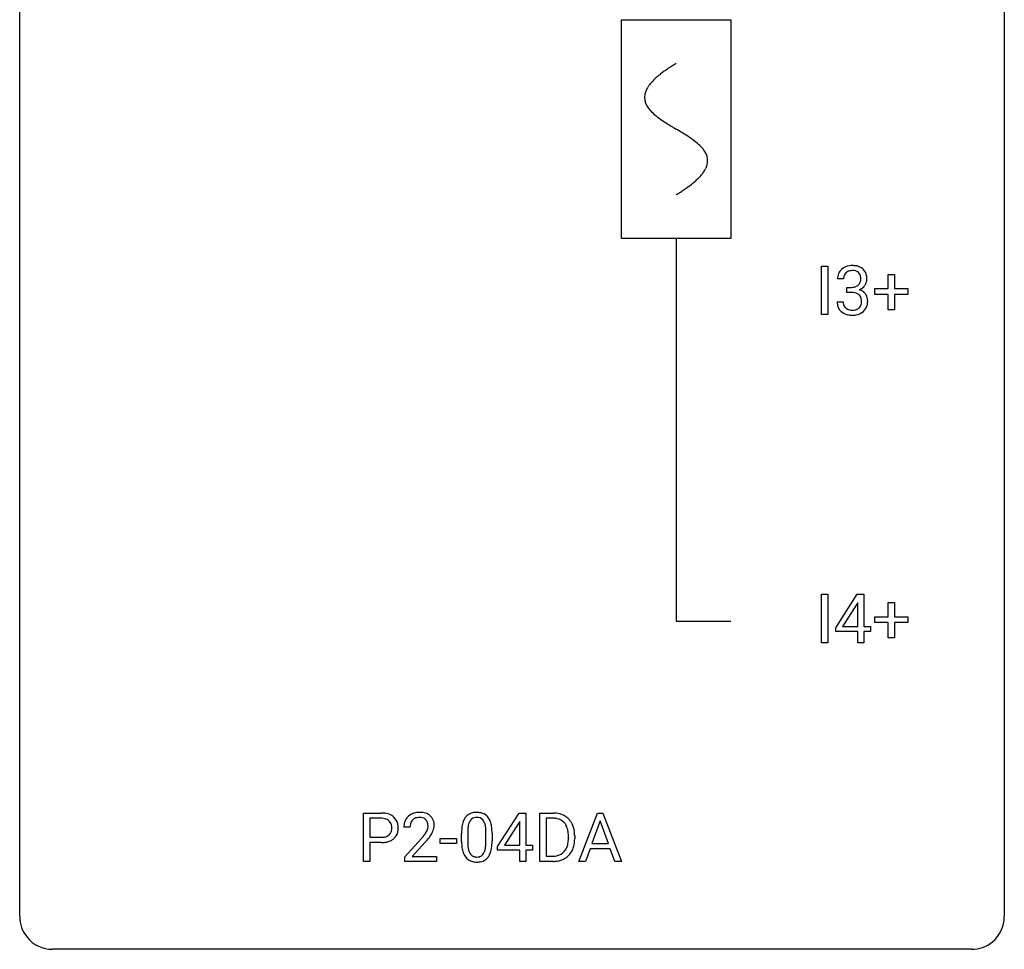
# Model space of a CAD drawing. Extents: x 2.8 to 26.6, y -2.8 to 44.8.
# Drawn here: x 2.8 to 26.6, y -2.8 to 19.7 of the extents above; entities that cross this region are included whole.
import ezdxf

# ---------------------------------------------------------------- set-up
doc = ezdxf.new("R2010")
doc.units = 0
for name, color, linetype in [('DEFAULT_255_1_234', 255, 'CONTINUOUS'), ('DEFAULT_255_2_778', 255, 'CONTINUOUS'), ('DEFAULT_255_2_778_1', 255, 'CONTINUOUS')]:
    doc.layers.add(name, color=color, linetype=linetype)

msp = doc.modelspace()

# ---------------------------------------------------------------- linework, layer by layer
at = {"layer": 'DEFAULT_255_1_234'}
for p, q in [((22.17, 12.578), (22.17, 13.747)), ((22.17, 13.747), (22.324, 13.747)), ((22.324, 13.747), (22.324, 12.578)), ((22.705, 13.441), (22.556, 13.441)), ((23.782, 13.205), (23.782, 13.547)), ((23.782, 13.547), (23.932, 13.547)), ((23.932, 13.547), (23.932, 13.205)), ((22.783, 13.114), (22.783, 13.235)), ((22.783, 13.235), (22.895, 13.235)), ((22.895, 13.114), (22.783, 13.114)), ((23.456, 13.065), (23.456, 13.205)), ((23.456, 13.205), (23.782, 13.205)), ((23.932, 13.205), (24.258, 13.205)), ((24.258, 13.205), (24.258, 13.065)), ((22.546, 12.886), (22.695, 12.886)), ((23.782, 13.065), (23.456, 13.065)), ((23.782, 12.695), (23.782, 13.065)), ((24.258, 13.065), (23.932, 13.065)), ((23.932, 13.065), (23.932, 12.695)), ((23.932, 12.695), (23.782, 12.695)), ((22.324, 12.578), (22.17, 12.578)), ((22.17, 4.64), (22.17, 5.81)), ((22.17, 5.81), (22.324, 5.81)), ((22.324, 5.81), (22.324, 4.64)), ((22.513, 4.999), (23.036, 5.81)), ((23.036, 5.81), (23.195, 5.81)), ((23.195, 5.81), (23.195, 5.033)), ((23.027, 5.574), (22.681, 5.033)), ((23.045, 5.607), (23.027, 5.574)), ((23.045, 5.033), (23.045, 5.607)), ((23.782, 5.268), (23.782, 5.609)), ((23.782, 5.609), (23.932, 5.609)), ((23.932, 5.609), (23.932, 5.268)), ((23.456, 5.127), (23.456, 5.268)), ((23.456, 5.268), (23.782, 5.268)), ((23.932, 5.268), (24.258, 5.268)), ((24.258, 5.268), (24.258, 5.127)), ((22.681, 5.033), (23.045, 5.033)), ((23.195, 5.033), (23.357, 5.033)), ((23.357, 5.033), (23.357, 4.912)), ((23.782, 5.127), (23.456, 5.127)), ((23.782, 4.758), (23.782, 5.127)), ((24.258, 5.127), (23.932, 5.127)), ((23.932, 5.127), (23.932, 4.758)), ((22.513, 4.912), (22.513, 4.999)), ((23.045, 4.912), (22.513, 4.912)), ((23.045, 4.64), (23.045, 4.912)), ((23.357, 4.912), (23.195, 4.912)), ((23.195, 4.912), (23.195, 4.64)), ((22.324, 4.64), (22.17, 4.64)), ((23.195, 4.64), (23.045, 4.64)), ((23.932, 4.758), (23.782, 4.758)), ((11.093, -0.651), (11.093, 0.518)), ((11.093, 0.518), (11.524, 0.518)), ((14.338, -0.292), (14.862, 0.518)), ((14.862, 0.518), (15.02, 0.518)), ((15.02, 0.518), (15.02, -0.259)), ((15.355, -0.651), (15.355, 0.518)), ((15.355, 0.518), (15.685, 0.518)), ((16.304, -0.651), (16.75, 0.518)), ((16.75, 0.518), (16.885, 0.518)), ((16.885, 0.518), (17.332, -0.651)), ((11.247, 0.391), (11.247, -0.067)), ((11.533, 0.391), (11.247, 0.391)), ((14.853, 0.283), (14.507, -0.259)), ((14.871, 0.315), (14.853, 0.283)), ((14.871, -0.259), (14.871, 0.315)), ((15.689, 0.391), (15.509, 0.391)), ((15.509, 0.391), (15.509, -0.525)), ((16.818, 0.328), (16.619, -0.219)), ((17.017, -0.219), (16.818, 0.328)), ((12.218, 0.174), (12.069, 0.174)), ((13.464, -0.173), (13.464, 0.026)), ((13.613, 0.062), (13.613, -0.176)), ((14.054, -0.193), (14.054, 0.051)), ((14.202, 0.04), (14.202, -0.153)), ((11.247, -0.067), (11.524, -0.067)), ((11.522, -0.193), (11.247, -0.193)), ((11.247, -0.193), (11.247, -0.651)), ((12.092, -0.544), (12.496, -0.095)), ((12.584, -0.19), (12.271, -0.53)), ((12.948, -0.215), (12.948, -0.094)), ((12.948, -0.094), (13.34, -0.094)), ((13.34, -0.215), (12.948, -0.215)), ((13.34, -0.094), (13.34, -0.215)), ((16.048, -0.099), (16.048, -0.03)), ((16.201, -0.027), (16.201, -0.102)), ((16.619, -0.219), (17.017, -0.219)), ((14.338, -0.38), (14.338, -0.292)), ((14.871, -0.38), (14.338, -0.38)), ((14.507, -0.259), (14.871, -0.259)), ((14.871, -0.651), (14.871, -0.38)), ((15.02, -0.259), (15.182, -0.259)), ((15.182, -0.38), (15.02, -0.38)), ((15.02, -0.38), (15.02, -0.651)), ((15.182, -0.259), (15.182, -0.38)), ((16.573, -0.346), (16.463, -0.651)), ((17.063, -0.346), (16.573, -0.346)), ((17.174, -0.651), (17.063, -0.346)), ((11.247, -0.651), (11.093, -0.651)), ((12.092, -0.651), (12.092, -0.544)), ((12.858, -0.651), (12.092, -0.651)), ((12.271, -0.53), (12.858, -0.53)), ((12.858, -0.53), (12.858, -0.651)), ((15.02, -0.651), (14.871, -0.651)), ((15.679, -0.651), (15.355, -0.651)), ((15.509, -0.525), (15.671, -0.525)), ((16.463, -0.651), (16.304, -0.651)), ((17.332, -0.651), (17.174, -0.651))]:
    msp.add_line(p, q, dxfattribs=at)
for centre, radius, start, end in [((22.866, 13.445), 0.31, 155.3484, 180.7485), ((22.861, 13.442), 0.307, 131.5745, 154.4798), ((22.893, 13.41), 0.352, 96.9875, 131.9691), ((22.889, 13.454), 0.183, 133.8349, 173.5344), ((22.894, 13.448), 0.191, 103.2932, 133.5619), ((22.915, 13.285), 0.478, 89.8596, 97.7825), ((22.914, 13.368), 0.273, 89.5325, 103.5319), ((22.919, 13.259), 0.504, 78.3655, 90.4132), ((22.92, 13.341), 0.301, 76.1117, 90.7026), ((22.958, 13.479), 0.157, 13.9577, 77.6713), ((22.955, 13.425), 0.334, 56.6229, 78.6387), ((22.977, 13.463), 0.291, 47.0254, 56.0854), ((22.979, 13.467), 0.287, 10.9208, 46.7778), ((22.961, 13.441), 0.257, 172.5097, 180.1367), ((22.942, 13.423), 0.177, 311.7324, 354.2802), ((22.824, 13.44), 0.297, 359.1805, 15.0453), ((22.87, 13.435), 0.251, 353.0938, 0.1181), ((23.026, 13.434), 0.243, 332.355, 359.7179), ((22.842, 13.435), 0.427, 359.6364, 11.6087), ((22.892, 13.574), 0.339, 270.492, 281.8952), ((22.89, 12.658), 0.456, 84.0193, 89.3331), ((22.906, 12.794), 0.319, 71.901, 84.3554), ((22.916, 13.464), 0.226, 281.6692, 301.2943), ((22.942, 12.9), 0.207, 49.5089, 72.1836), ((22.933, 13.433), 0.191, 301.7833, 311.7545), ((22.949, 13.507), 0.357, 292.5402, 293.6925), ((22.988, 12.862), 0.331, 57.6435, 72.8625), ((22.976, 13.454), 0.297, 292.9802, 325.2392), ((23.023, 12.919), 0.263, 36.7249, 57.4698), ((22.961, 13.465), 0.315, 325.2334, 332.8746), ((22.941, 12.886), 0.396, 179.9755, 183.2323), ((22.837, 12.873), 0.291, 181.8183, 229.6455), ((22.924, 12.884), 0.229, 179.4465, 196.2869), ((22.96, 12.925), 0.176, 12.9498, 48.7551), ((22.86, 12.894), 0.278, 344.5987, 357.927), ((22.873, 12.903), 0.265, 359.5048, 13.424), ((22.771, 12.901), 0.367, 357.4749, 0.0231), ((23.022, 12.921), 0.263, 8.0545, 36.3561), ((22.898, 12.9), 0.389, 343.983, 0.5572), ((22.936, 12.905), 0.351, 359.8321, 8.587), ((22.879, 12.92), 0.354, 229.4223, 256.8556), ((22.875, 12.871), 0.179, 196.5661, 227.7059), ((22.892, 12.889), 0.203, 227.7652, 257.8763), ((22.914, 12.983), 0.3, 257.4584, 270.4266), ((22.919, 13.012), 0.329, 269.5962, 280.8789), ((22.942, 12.898), 0.212, 280.6346, 299.8596), ((22.949, 12.919), 0.354, 279.783, 311.6256), ((22.961, 12.862), 0.171, 300.3576, 314.5518), ((22.953, 12.868), 0.182, 315.0728, 345.0431), ((22.987, 12.876), 0.297, 311.636, 343.7652), ((22.913, 13.058), 0.496, 256.6829, 270.4412), ((22.919, 13.062), 0.5, 269.7286, 280.3856), ((11.528, -0.088), 0.606, 78.8378, 90.3984), ((11.57, 0.114), 0.4, 58.9633, 79.0811), ((12.414, 0.181), 0.35, 100.7869, 133.4384), ((12.448, 0.026), 0.508, 89.6605, 101.3704), ((12.455, 0.032), 0.502, 78.2171, 90.413), ((12.491, 0.194), 0.336, 55.9268, 78.4889), ((13.787, 0.243), 0.286, 101.6441, 144.5142), ((13.829, 0.074), 0.46, 89.5284, 102.582), ((13.837, 0.07), 0.464, 77.0438, 90.5081), ((13.877, 0.234), 0.295, 48.2779, 77.4995), ((15.689, -0.068), 0.587, 75.4101, 90.3804), ((15.712, 0.027), 0.488, 60.1456, 75.1888), ((11.524, -0.032), 0.424, 87.8575, 88.8), ((11.53, 0.056), 0.336, 75.2762, 88.2915), ((11.559, 0.161), 0.226, 46.8629, 75.6677), ((11.574, 0.178), 0.203, 15.7442, 46.6203), ((11.6, 0.17), 0.336, 48.0198, 58.4472), ((11.609, 0.179), 0.324, 3.3375, 48.1767), ((12.476, 0.178), 0.407, 163.2879, 180.5582), ((12.396, 0.2), 0.324, 133.4541, 162.947), ((12.53, 0.178), 0.312, 165.9093, 178.8684), ((12.429, 0.205), 0.208, 136.1757, 166.3675), ((12.417, 0.215), 0.192, 129.7279, 135.7542), ((12.425, 0.203), 0.207, 102.1739, 129.2062), ((12.449, 0.099), 0.313, 89.5461, 102.5419), ((12.452, 0.153), 0.259, 82.1602, 90.1506), ((12.466, 0.227), 0.184, 43.4415, 83.1661), ((12.458, 0.219), 0.195, 16.1715, 43.5284), ((12.407, 0.205), 0.248, 359.4866, 15.934), ((12.51, 0.228), 0.297, 47.9292, 55.4054), ((12.52, 0.238), 0.283, 4.3348, 48.0561), ((12.411, 0.221), 0.393, 359.9252, 5.5968), ((14.207, 0.082), 0.74, 164.3059, 173.9002), ((13.916, 0.166), 0.437, 148.7922, 164.5684), ((13.821, 0.219), 0.328, 144.5884, 148.1176), ((14.128, 0.114), 0.511, 163.3763, 172.1411), ((13.918, 0.177), 0.292, 149.4209, 163.6286), ((13.812, 0.241), 0.168, 105.7981, 149.7388), ((13.83, 0.175), 0.237, 89.3807, 105.6763), ((13.834, 0.149), 0.263, 81.106, 90.2185), ((13.852, 0.237), 0.173, 30.7408, 82.4657), ((13.799, 0.203), 0.236, 24.2871, 31.3936), ((13.682, 0.153), 0.363, 12.0806, 23.8174), ((13.885, 0.247), 0.281, 36.3142, 47.6306), ((13.798, 0.188), 0.386, 18.2932, 35.6769), ((13.543, 0.101), 0.654, 8.0247, 18.5605), ((15.687, -0.065), 0.457, 79.2152, 89.7446), ((15.72, 0.079), 0.308, 40.384, 80.1431), ((15.728, 0.055), 0.456, 26.5254, 60.1451), ((15.694, 0.06), 0.341, 26.5777, 40.1532), ((15.616, -0.004), 0.583, 7.403, 26.8321), ((11.588, 0.131), 0.188, 311.7855, 347.2861), ((11.511, 0.162), 0.268, 359.4672, 15.5934), ((11.49, 0.156), 0.289, 346.6893, 0.1059), ((11.414, 0.159), 0.365, 359.6351, 0.0053), ((11.634, 0.122), 0.295, 310.8832, 346.5426), ((11.498, 0.157), 0.435, 346.1878, 0.506), ((11.486, 0.161), 0.448, 359.9478, 4.6829), ((12.616, 0.174), 0.398, 178.4382, 180.0084), ((11.676, 0.668), 1.119, 320.7373, 323.9737), ((12.068, 0.384), 0.635, 323.8962, 328.6421), ((12.273, 0.258), 0.395, 328.8299, 331.7899), ((12.373, 0.206), 0.282, 331.4255, 352.9365), ((12.386, 0.203), 0.269, 353.2249, 0.0169), ((12.182, 0.332), 0.641, 326.9135, 338.3505), ((12.454, 0.227), 0.35, 337.8914, 358.9968), ((14.659, 0.031), 1.195, 173.7676, 180.2316), ((14.761, 0.052), 1.148, 177.8632, 179.5044), ((14.458, 0.066), 0.844, 172.0259, 178.0703), ((13.407, 0.092), 0.646, 4.8362, 12.2905), ((12.986, 0.054), 1.068, 359.809, 4.9408), ((13.127, 0.04), 1.075, 1.1274, 8.1718), ((12.803, 0.027), 1.399, 0.5424, 1.3863), ((15.601, 0.016), 0.443, 9.6572, 26.1933), ((15.365, -0.026), 0.683, 359.6455, 9.8608), ((15.456, -0.029), 0.744, 0.1605, 7.7176), ((11.524, 0.563), 0.757, 269.897, 275.0189), ((11.526, 0.355), 0.423, 269.6593, 279.4154), ((11.546, 0.342), 0.535, 274.685, 287.0245), ((11.552, 0.206), 0.271, 279.205, 294.9901), ((11.581, 0.141), 0.2, 295.2888, 311.2911), ((11.603, 0.163), 0.347, 286.6925, 310.2288), ((11.147, 1.098), 1.801, 318.5132, 320.7828), ((11.401, 0.903), 1.611, 317.2587, 319.9046), ((11.784, 0.587), 1.115, 319.6473, 327.0958), ((14.817, -0.155), 1.353, 180.7449, 181.151), ((14.537, -0.165), 1.072, 180.8976, 188.0056), ((14.653, -0.179), 1.04, 179.7996, 185.246), ((13.191, -0.194), 0.862, 351.8069, 357.7959), ((12.868, -0.178), 1.186, 357.5872, 359.2678), ((12.978, -0.157), 1.225, 353.8442, 0.2288), ((15.497, -0.12), 0.55, 343.3325, 355.8549), ((15.287, -0.1), 0.761, 355.4989, 0.0792), ((15.473, -0.106), 0.728, 348.7289, 0.3012), ((14.141, -0.223), 0.673, 187.8816, 198.2347), ((13.892, -0.306), 0.41, 197.9694, 215.2624), ((14.249, -0.218), 0.634, 185.1412, 193.008), ((13.985, -0.28), 0.363, 192.7898, 205.2508), ((13.88, -0.327), 0.248, 205.8005, 211.2538), ((13.828, -0.362), 0.185, 210.379, 238.4008), ((13.851, -0.373), 0.171, 287.7958, 329.0809), ((13.755, -0.313), 0.284, 328.6635, 343.3325), ((13.538, -0.245), 0.512, 343.0499, 351.9393), ((13.741, -0.294), 0.447, 329.2804, 344.7473), ((13.442, -0.209), 0.758, 344.4935, 353.9765), ((15.711, -0.201), 0.319, 283.77, 318.1555), ((15.677, -0.176), 0.361, 318.7416, 343.6874), ((15.735, -0.191), 0.449, 299.2532, 333.4571), ((15.638, -0.139), 0.559, 333.0707, 348.7182), ((13.79, -0.375), 0.287, 215.8618, 257.2789), ((13.831, -0.22), 0.447, 256.6229, 270.5104), ((13.826, -0.357), 0.188, 239.6521, 265.9794), ((13.834, -0.29), 0.256, 265.1315, 270.0603), ((13.837, -0.323), 0.224, 269.3315, 287.2178), ((13.838, -0.208), 0.459, 269.5977, 281.6734), ((13.878, -0.375), 0.288, 280.5801, 324.9173), ((13.84, -0.349), 0.334, 324.9352, 328.616), ((15.675, -0.065), 0.46, 269.497, 284.0205), ((15.673, 0.028), 0.679, 270.4444, 278.4511), ((15.699, -0.123), 0.527, 278.1072, 299.034)]:
    msp.add_arc(centre, radius, start, end, dxfattribs=at)
at = {"layer": 'DEFAULT_255_2_778'}
for p, q in [((2.779, -1.984), (2.779, 44.053)), ((26.591, 44.053), (26.591, -1.984)), ((17.331, 19.711), (19.977, 19.711)), ((17.331, 14.42), (17.331, 19.711)), ((19.977, 19.711), (19.977, 14.42)), ((19.977, 14.42), (17.331, 14.42)), ((18.654, 14.42), (18.654, 5.159)), ((18.654, 5.159), (19.977, 5.159)), ((25.797, -2.778), (3.572, -2.778))]:
    msp.add_line(p, q, dxfattribs=at)
for centre, start, end in [((3.57, -1.986), 179.8524, 219.1642), ((25.8, -1.986), 309.4762, 0.1483), ((3.57, -1.987), 219.1282, 270.1454), ((25.799, -1.987), 269.8517, 309.5112)]:
    msp.add_arc(centre, 0.791, start, end, dxfattribs=at)
at = {"layer": 'DEFAULT_255_2_778_1'}
for centre, radius, start, end in [((20.684, 15.226), 3.983, 122.3408, 124.1947), ((21.13, 14.522), 4.816, 120.9443, 122.3518), ((19.523, 16.809), 2.019, 128.8749, 131.8727), ((19.858, 16.395), 2.551, 126.4327, 128.8877), ((20.244, 15.872), 3.201, 124.1856, 126.4339), ((18.534, 17.726), 0.665, 145.8787, 153.8146), ((18.73, 17.594), 0.902, 139.9302, 145.926), ((18.963, 17.399), 1.205, 135.3894, 139.9687), ((19.226, 17.14), 1.574, 131.8616, 135.4169), ((18.281, 17.828), 0.391, 164.322, 179.8083), ((18.382, 17.8), 0.496, 153.7706, 164.3485), ((18.302, 17.836), 0.412, 180.9499, 213.8112), ((18.578, 18.006), 0.736, 212.8271, 224.2585), ((18.961, 18.375), 1.268, 224.1376, 231.4508), ((19.603, 19.178), 2.296, 231.3956, 236.1256), ((21.436, 21.925), 5.598, 236.2233, 239.1315), ((33.385, 41.652), 28.662, 238.8607, 239.0711), ((14.213, 9.555), 8.725, 57.2421, 59.4063), ((17.441, 14.586), 2.748, 52.8289, 57.079), ((18.216, 15.607), 1.466, 46.3042, 52.8597), ((18.648, 16.057), 0.842, 36.2174, 46.4091), ((18.932, 16.262), 0.492, 17.4004, 36.549), ((18.919, 16.334), 0.503, 333.2506, 343.8466), ((19.046, 16.301), 0.371, 0.0677, 16.7951), ((19.025, 16.303), 0.392, 343.8035, 359.7912), ((18.342, 16.735), 1.209, 315.4578, 319.8038), ((18.57, 16.543), 0.911, 319.7561, 325.6976), ((18.765, 16.41), 0.675, 325.6601, 333.3123), ((17.415, 17.781), 2.608, 306.1165, 308.73), ((17.769, 17.339), 2.042, 308.7231, 311.7471), ((18.078, 16.994), 1.578, 311.7299, 315.4671), ((16.181, 19.603), 4.809, 300.9435, 302.3758), ((16.601, 18.941), 4.026, 302.3733, 303.9712), ((17.012, 18.332), 3.29, 303.9559, 306.1266)]:
    msp.add_arc(centre, radius, start, end, dxfattribs=at)

doc.saveas('drawing.dxf')
